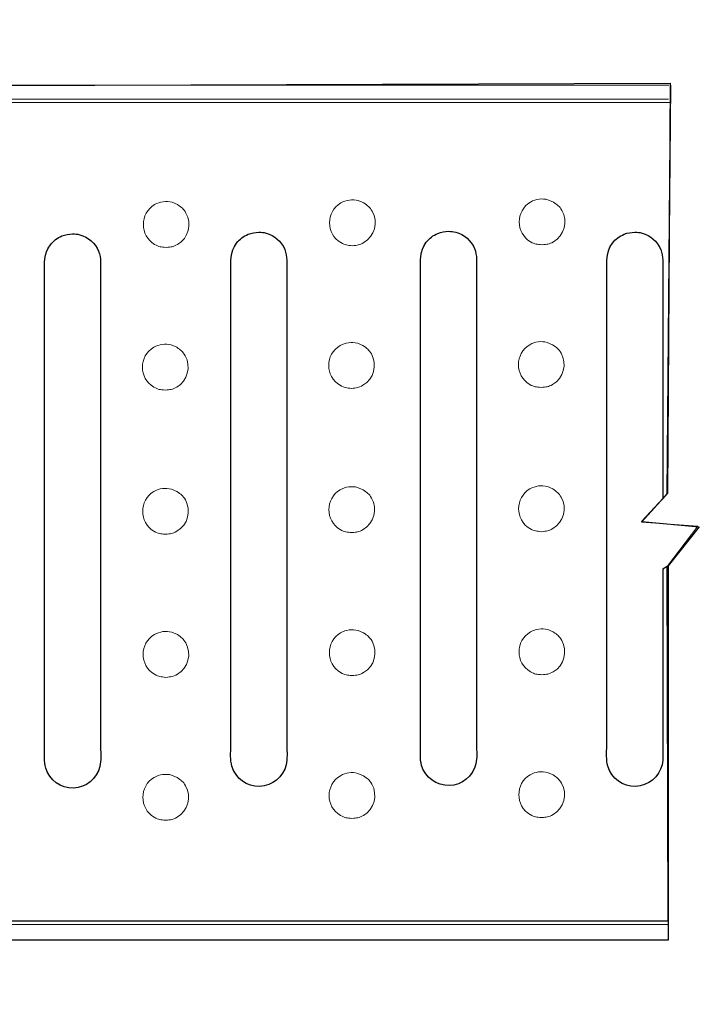
# Model space of a CAD drawing. Units: millimetres. Extents: x -51 to 51, y -34 to 34.
# Drawn here: x -33 to -20, y -34 to -15 of the extents above; entities that cross this region are included whole.
import ezdxf

# ---------------------------------------------------------------- set-up
doc = ezdxf.new("R2010")
doc.units = ezdxf.units.MM
doc.header["$MEASUREMENT"] = 0
doc.layers.add('Standard layer', color=7, linetype='Continuous')

msp = doc.modelspace()

# ---------------------------------------------------------------- linework, layer by layer
at = {"layer": 'Standard layer', "color": 251}
msp.add_open_spline([(-20.8861, -15.9967), (-20.8861, -15.9967), (-37.4391, -16.0545), (-37.4391, -16.0545), (-37.4391, -16.0545), (-37.4391, -16.0545), (-37.4516, -14.8141), (-37.4516, -14.8141), (-37.4516, -14.8141), (-37.4516, -14.8141), (-39.0929, -14.7769), (-39.0929, -14.7769), (-39.0929, -14.7769), (-39.0929, -14.7769), (-39.1218, -16.0296), (-39.1218, -16.0296), (-39.1218, -16.0296), (-39.1218, -16.0296), (-45.3993, -16.0359), (-45.3993, -16.0359), (-45.3993, -16.0359), (-45.3993, -16.0359), (-45.4301, -16.956), (-45.4301, -16.956), (-45.4301, -16.956), (-45.4301, -16.956), (-46.5795, -16.9519), (-46.5795, -16.9519), (-46.5795, -16.9519), (-46.5795, -16.9519), (-46.596, -31.4876), (-46.596, -31.4876), (-46.596, -31.4876), (-46.596, -31.4876), (-45.4177, -31.5083), (-45.4177, -31.5083), (-45.4177, -31.5083), (-45.4177, -31.5083), (-45.4013, -32.4343), (-45.4013, -32.4343), (-45.4013, -32.4343), (-45.4013, -32.4343), (-41.2506, -32.4426), (-41.2506, -32.4426), (-41.2506, -32.4426), (-41.2506, -32.4426), (-41.1926, -33.6663), (-41.1926, -33.6663), (-41.1926, -33.6663), (-41.1926, -33.6663), (-39.5679, -33.658), (-39.5679, -33.658), (-39.5679, -33.658), (-39.5679, -33.658), (-39.5576, -32.4344), (-39.5576, -32.4344), (-39.5576, -32.4344), (-39.5576, -32.4344), (-20.9211, -32.4385), (-20.9211, -32.4385), (-20.9211, -32.4385), (-20.9211, -32.4385), (-20.9212, -25.2534), (-20.9212, -25.2534), (-20.9212, -25.2534), (-20.9212, -25.2534), (-20.3259, -24.5093), (-20.3259, -24.5093), (-20.3259, -24.5093), (-20.3259, -24.5093), (-21.4339, -24.4018), (-21.4339, -24.4018), (-21.4339, -24.4018), (-21.4339, -24.4018), (-20.9378, -23.8643), (-20.9378, -23.8643), (-20.9378, -23.8643), (-20.9378, -23.8643), (-20.8861, -15.9967), (-20.8861, -15.9967)], degree=3, knots=[0, 0, 0, 0, 0.047619, 0.047619, 0.047619, 0.047619, 0.0952381, 0.0952381, 0.0952381, 0.0952381, 0.1428571, 0.1428571, 0.1428571, 0.1428571, 0.1904762, 0.1904762, 0.1904762, 0.1904762, 0.2380952, 0.2380952, 0.2380952, 0.2380952, 0.2857143, 0.2857143, 0.2857143, 0.2857143, 0.3333333, 0.3333333, 0.3333333, 0.3333333, 0.3809524, 0.3809524, 0.3809524, 0.3809524, 0.4285714, 0.4285714, 0.4285714, 0.4285714, 0.4761905, 0.4761905, 0.4761905, 0.4761905, 0.5238095, 0.5238095, 0.5238095, 0.5238095, 0.5714286, 0.5714286, 0.5714286, 0.5714286, 0.6190476, 0.6190476, 0.6190476, 0.6190476, 0.6666667, 0.6666667, 0.6666667, 0.6666667, 0.7142857, 0.7142857, 0.7142857, 0.7142857, 0.7619048, 0.7619048, 0.7619048, 0.7619048, 0.8095238, 0.8095238, 0.8095238, 0.8095238, 0.8571429, 0.8571429, 0.8571429, 0.8571429, 0.9047619, 0.9047619, 0.9047619, 0.9047619, 1, 1, 1, 1], dxfattribs=at)
at = {"layer": 'Standard layer', "color": 250, "lineweight": 20}
for points in [[(-45.4071, -16.0336), (-45.4071, -16.0336), (-20.9113, -16.0336), (-20.9113, -16.0336)], [(-20.9525, -32.429), (-29.0858, -32.4281), (-37.2192, -32.4273), (-45.3528, -32.4274)]]:
    msp.add_open_spline(points, degree=3, dxfattribs=at)
at = {"layer": 'Standard layer', "color": 250, "lineweight": 9}
msp.add_open_spline([(-20.923, -32.4123), (-20.923, -32.4123), (-20.9394, -25.2684), (-20.9394, -25.2684), (-20.9394, -25.2684), (-20.9394, -25.2684), (-20.3523, -24.4913), (-20.3523, -24.4913), (-20.3523, -24.4913), (-20.3523, -24.4913), (-21.4355, -24.4169), (-21.4355, -24.4169), (-21.4355, -24.4169), (-21.4355, -24.4169), (-20.9394, -23.8711), (-20.9394, -23.8711), (-20.9394, -23.8711), (-20.9394, -23.8711), (-20.8732, -16.0329), (-20.8732, -16.0329)], degree=3, knots=[0, 0, 0, 0, 0.1666667, 0.1666667, 0.1666667, 0.1666667, 0.3333333, 0.3333333, 0.3333333, 0.3333333, 0.5, 0.5, 0.5, 0.5, 0.6666667, 0.6666667, 0.6666667, 0.6666667, 1, 1, 1, 1], dxfattribs=at)
at = {"layer": 'Standard layer', "color": 250, "lineweight": 20}
for points, knots in [([(-20.9196, -16.3017), (-20.9196, -16.3017), (-45.0943, -16.3017), (-45.0943, -16.3017), (-45.0943, -16.3017), (-45.0943, -16.3017), (-45.3334, -16.3017), (-45.3334, -16.3017)], [0, 0, 0, 0, 0.3333333, 0.3333333, 0.3333333, 0.3333333, 1, 1, 1, 1]), ([(-20.9237, -32.0657), (-20.9237, -32.0657), (-45.3068, -32.0653), (-45.3068, -32.0653), (-45.3068, -32.0653), (-45.3068, -32.0653), (-45.3064, -31.7754), (-45.3064, -31.7754), (-45.3064, -31.7754), (-45.3064, -31.7754), (-45.3063, -16.3697), (-45.3063, -16.3697), (-45.3063, -16.3697), (-45.3063, -16.3697), (-20.876, -16.3669), (-20.876, -16.3669)], [0, 0, 0, 0, 0.2, 0.2, 0.2, 0.2, 0.4, 0.4, 0.4, 0.4, 0.6, 0.6, 0.6, 0.6, 1, 1, 1, 1]), ([(-30.3314, -18.3246), (-30.2513, -18.3859), (-30.222, -18.396), (-30.1701, -18.4857), (-30.1701, -18.4857), (-30.0501, -18.6935), (-30.1235, -18.9674), (-30.3314, -19.0874), (-30.3314, -19.0874), (-30.4211, -19.1393), (-30.4514, -19.1333), (-30.5516, -19.1464), (-30.5516, -19.1464), (-30.6517, -19.1333), (-30.682, -19.1393), (-30.7718, -19.0874), (-30.7718, -19.0874), (-31.0602, -18.9209), (-31.0602, -18.491), (-30.7718, -18.3246), (-30.7718, -18.3246), (-30.6712, -18.2665), (-30.5497, -18.2505), (-30.4376, -18.2805), (-30.4376, -18.2805), (-30.4376, -18.2805), (-30.3314, -18.3246), (-30.3314, -18.3246)], [0, 0, 0, 0, 0.125, 0.125, 0.125, 0.125, 0.25, 0.25, 0.25, 0.25, 0.375, 0.375, 0.375, 0.375, 0.5, 0.5, 0.5, 0.5, 0.625, 0.625, 0.625, 0.625, 0.75, 0.75, 0.75, 0.75, 1, 1, 1, 1]), ([(-26.7594, -18.2916), (-26.6793, -18.3529), (-26.65, -18.363), (-26.5981, -18.4527), (-26.5981, -18.4527), (-26.4781, -18.6605), (-26.5515, -18.9344), (-26.7594, -19.0544), (-26.7594, -19.0544), (-26.8491, -19.1063), (-26.8794, -19.1003), (-26.9796, -19.1134), (-26.9796, -19.1134), (-27.0797, -19.1003), (-27.11, -19.1063), (-27.1998, -19.0544), (-27.1998, -19.0544), (-27.4882, -18.8879), (-27.4882, -18.458), (-27.1998, -18.2916), (-27.1998, -18.2916), (-27.0992, -18.2335), (-26.9777, -18.2175), (-26.8656, -18.2475), (-26.8656, -18.2475), (-26.8656, -18.2475), (-26.7594, -18.2916), (-26.7594, -18.2916)], [0, 0, 0, 0, 0.125, 0.125, 0.125, 0.125, 0.25, 0.25, 0.25, 0.25, 0.375, 0.375, 0.375, 0.375, 0.5, 0.5, 0.5, 0.5, 0.625, 0.625, 0.625, 0.625, 0.75, 0.75, 0.75, 0.75, 1, 1, 1, 1]), ([(-23.1215, -18.275), (-23.0414, -18.3363), (-23.0121, -18.3464), (-22.9602, -18.4361), (-22.9602, -18.4361), (-22.8402, -18.6439), (-22.9136, -18.9178), (-23.1215, -19.0378), (-23.1215, -19.0378), (-23.2112, -19.0897), (-23.2415, -19.0837), (-23.3417, -19.0968), (-23.3417, -19.0968), (-23.4418, -19.0837), (-23.4721, -19.0897), (-23.5619, -19.0378), (-23.5619, -19.0378), (-23.8503, -18.8713), (-23.8503, -18.4414), (-23.5619, -18.275), (-23.5619, -18.275), (-23.4613, -18.2169), (-23.3398, -18.2009), (-23.2277, -18.2309), (-23.2277, -18.2309), (-23.2277, -18.2309), (-23.1215, -18.275), (-23.1215, -18.275)], [0, 0, 0, 0, 0.125, 0.125, 0.125, 0.125, 0.25, 0.25, 0.25, 0.25, 0.375, 0.375, 0.375, 0.375, 0.5, 0.5, 0.5, 0.5, 0.625, 0.625, 0.625, 0.625, 0.75, 0.75, 0.75, 0.75, 1, 1, 1, 1]), ([(-31.8072, -28.7428), (-31.8072, -28.7428), (-31.8072, -19.4229), (-31.8072, -19.4229), (-31.8072, -19.4229), (-31.8118, -19.3506), (-31.8201, -19.2847), (-31.8481, -19.2172), (-31.8481, -19.2172), (-31.9115, -19.0639), (-32.0456, -18.9464), (-32.2057, -18.9036), (-32.2057, -18.9036), (-32.2663, -18.8872), (-32.2826, -18.8893), (-32.3449, -18.8853), (-32.3449, -18.8853), (-32.417, -18.89), (-32.483, -18.898), (-32.5507, -18.9261), (-32.5507, -18.9261), (-32.5941, -18.9441), (-32.6349, -18.9677), (-32.6721, -18.9964), (-32.6721, -18.9964), (-32.7095, -19.0249), (-32.7428, -19.0583), (-32.7714, -19.0956), (-32.7714, -19.0956), (-32.903, -19.2671), (-32.8825, -19.4553), (-32.8825, -19.6618), (-32.8825, -19.6618), (-32.8825, -19.6618), (-32.8825, -28.7428), (-32.8825, -28.7428), (-32.8825, -28.7428), (-32.8825, -28.8677), (-32.8975, -29.0086), (-32.8608, -29.1332), (-32.8608, -29.1332), (-32.7925, -29.3657), (-32.5703, -29.5261), (-32.3294, -29.5192), (-32.3294, -29.5192), (-32.0882, -29.5123), (-31.8757, -29.3385), (-31.8212, -29.1035), (-31.8212, -29.1035), (-31.7944, -28.9885), (-31.8072, -28.8542), (-31.8072, -28.7428)], [0, 0, 0, 0, 0.0714286, 0.0714286, 0.0714286, 0.0714286, 0.1428571, 0.1428571, 0.1428571, 0.1428571, 0.2142857, 0.2142857, 0.2142857, 0.2142857, 0.2857143, 0.2857143, 0.2857143, 0.2857143, 0.3571429, 0.3571429, 0.3571429, 0.3571429, 0.4285714, 0.4285714, 0.4285714, 0.4285714, 0.5, 0.5, 0.5, 0.5, 0.5714286, 0.5714286, 0.5714286, 0.5714286, 0.6428571, 0.6428571, 0.6428571, 0.6428571, 0.7142857, 0.7142857, 0.7142857, 0.7142857, 0.7857143, 0.7857143, 0.7857143, 0.7857143, 0.8571429, 0.8571429, 0.8571429, 0.8571429, 1, 1, 1, 1]), ([(-28.2353, -28.7098), (-28.2353, -28.7098), (-28.2353, -19.3899), (-28.2353, -19.3899), (-28.2353, -19.3899), (-28.2399, -19.3176), (-28.2482, -19.2517), (-28.2762, -19.1842), (-28.2762, -19.1842), (-28.3396, -19.0309), (-28.4737, -18.9134), (-28.6338, -18.8706), (-28.6338, -18.8706), (-28.6944, -18.8542), (-28.7107, -18.8563), (-28.773, -18.8523), (-28.773, -18.8523), (-28.8451, -18.857), (-28.9111, -18.865), (-28.9788, -18.8931), (-28.9788, -18.8931), (-29.0222, -18.9111), (-29.063, -18.9347), (-29.1002, -18.9634), (-29.1002, -18.9634), (-29.1376, -18.9919), (-29.1709, -19.0253), (-29.1995, -19.0626), (-29.1995, -19.0626), (-29.3311, -19.2341), (-29.3106, -19.4223), (-29.3106, -19.6288), (-29.3106, -19.6288), (-29.3106, -19.6288), (-29.3106, -28.7098), (-29.3106, -28.7098), (-29.3106, -28.7098), (-29.3106, -28.8347), (-29.3256, -28.9756), (-29.2889, -29.1002), (-29.2889, -29.1002), (-29.2206, -29.3327), (-28.9984, -29.4931), (-28.7575, -29.4862), (-28.7575, -29.4862), (-28.5163, -29.4793), (-28.3038, -29.3055), (-28.2493, -29.0705), (-28.2493, -29.0705), (-28.2225, -28.9555), (-28.2353, -28.8212), (-28.2353, -28.7098)], [0, 0, 0, 0, 0.0714286, 0.0714286, 0.0714286, 0.0714286, 0.1428571, 0.1428571, 0.1428571, 0.1428571, 0.2142857, 0.2142857, 0.2142857, 0.2142857, 0.2857143, 0.2857143, 0.2857143, 0.2857143, 0.3571429, 0.3571429, 0.3571429, 0.3571429, 0.4285714, 0.4285714, 0.4285714, 0.4285714, 0.5, 0.5, 0.5, 0.5, 0.5714286, 0.5714286, 0.5714286, 0.5714286, 0.6428571, 0.6428571, 0.6428571, 0.6428571, 0.7142857, 0.7142857, 0.7142857, 0.7142857, 0.7857143, 0.7857143, 0.7857143, 0.7857143, 0.8571429, 0.8571429, 0.8571429, 0.8571429, 1, 1, 1, 1]), ([(-24.5974, -28.6932), (-24.5974, -28.6932), (-24.5974, -19.3733), (-24.5974, -19.3733), (-24.5974, -19.3733), (-24.602, -19.301), (-24.6103, -19.2351), (-24.6383, -19.1676), (-24.6383, -19.1676), (-24.7017, -19.0143), (-24.8358, -18.8968), (-24.9959, -18.854), (-24.9959, -18.854), (-25.0565, -18.8376), (-25.0728, -18.8397), (-25.1351, -18.8357), (-25.1351, -18.8357), (-25.2072, -18.8404), (-25.2732, -18.8484), (-25.3409, -18.8765), (-25.3409, -18.8765), (-25.3843, -18.8945), (-25.4251, -18.9181), (-25.4623, -18.9468), (-25.4623, -18.9468), (-25.4997, -18.9753), (-25.533, -19.0087), (-25.5616, -19.046), (-25.5616, -19.046), (-25.6932, -19.2175), (-25.6727, -19.4057), (-25.6727, -19.6122), (-25.6727, -19.6122), (-25.6727, -19.6122), (-25.6727, -28.6932), (-25.6727, -28.6932), (-25.6727, -28.6932), (-25.6727, -28.8181), (-25.6877, -28.959), (-25.651, -29.0836), (-25.651, -29.0836), (-25.5827, -29.3161), (-25.3605, -29.4765), (-25.1196, -29.4696), (-25.1196, -29.4696), (-24.8784, -29.4627), (-24.6659, -29.2889), (-24.6114, -29.0539), (-24.6114, -29.0539), (-24.5846, -28.9389), (-24.5974, -28.8046), (-24.5974, -28.6932)], [0, 0, 0, 0, 0.0714286, 0.0714286, 0.0714286, 0.0714286, 0.1428571, 0.1428571, 0.1428571, 0.1428571, 0.2142857, 0.2142857, 0.2142857, 0.2142857, 0.2857143, 0.2857143, 0.2857143, 0.2857143, 0.3571429, 0.3571429, 0.3571429, 0.3571429, 0.4285714, 0.4285714, 0.4285714, 0.4285714, 0.5, 0.5, 0.5, 0.5, 0.5714286, 0.5714286, 0.5714286, 0.5714286, 0.6428571, 0.6428571, 0.6428571, 0.6428571, 0.7142857, 0.7142857, 0.7142857, 0.7142857, 0.7857143, 0.7857143, 0.7857143, 0.7857143, 0.8571429, 0.8571429, 0.8571429, 0.8571429, 1, 1, 1, 1]), ([(-20.9394, -23.8711), (-20.9394, -23.8711), (-21.0254, -23.9681), (-21.0254, -23.9681), (-21.0254, -23.9681), (-21.0254, -23.9681), (-21.0254, -19.3898), (-21.0254, -19.3898), (-21.0254, -19.3898), (-21.03, -19.3175), (-21.0383, -19.2516), (-21.0663, -19.1841), (-21.0663, -19.1841), (-21.1297, -19.0308), (-21.2638, -18.9133), (-21.4239, -18.8705), (-21.4239, -18.8705), (-21.4845, -18.8541), (-21.5008, -18.8562), (-21.5631, -18.8522), (-21.5631, -18.8522), (-21.6352, -18.8569), (-21.7012, -18.8649), (-21.7689, -18.893), (-21.7689, -18.893), (-21.8123, -18.911), (-21.8531, -18.9346), (-21.8903, -18.9633), (-21.8903, -18.9633), (-21.9277, -18.9918), (-21.961, -19.0252), (-21.9896, -19.0625), (-21.9896, -19.0625), (-22.1212, -19.234), (-22.1007, -19.4222), (-22.1007, -19.6287), (-22.1007, -19.6287), (-22.1007, -19.6287), (-22.1007, -28.7097), (-22.1007, -28.7097), (-22.1007, -28.7097), (-22.1007, -28.8346), (-22.1157, -28.9755), (-22.079, -29.1001), (-22.079, -29.1001), (-22.0107, -29.3326), (-21.7885, -29.493), (-21.5476, -29.4861), (-21.5476, -29.4861), (-21.3064, -29.4792), (-21.0939, -29.3054), (-21.0394, -29.0704), (-21.0394, -29.0704), (-21.0126, -28.9554), (-21.0254, -28.8211), (-21.0254, -28.7097), (-21.0254, -28.7097), (-21.0254, -28.7097), (-21.0254, -25.3178), (-21.0254, -25.3178), (-21.0254, -25.3178), (-21.0254, -25.3178), (-20.9394, -25.2684), (-20.9394, -25.2684)], [0, 0, 0, 0, 0.0588235, 0.0588235, 0.0588235, 0.0588235, 0.1176471, 0.1176471, 0.1176471, 0.1176471, 0.1764706, 0.1764706, 0.1764706, 0.1764706, 0.2352941, 0.2352941, 0.2352941, 0.2352941, 0.2941176, 0.2941176, 0.2941176, 0.2941176, 0.3529412, 0.3529412, 0.3529412, 0.3529412, 0.4117647, 0.4117647, 0.4117647, 0.4117647, 0.4705882, 0.4705882, 0.4705882, 0.4705882, 0.5294118, 0.5294118, 0.5294118, 0.5294118, 0.5882353, 0.5882353, 0.5882353, 0.5882353, 0.6470588, 0.6470588, 0.6470588, 0.6470588, 0.7058824, 0.7058824, 0.7058824, 0.7058824, 0.7647059, 0.7647059, 0.7647059, 0.7647059, 0.8235294, 0.8235294, 0.8235294, 0.8235294, 0.8823529, 0.8823529, 0.8823529, 0.8823529, 1, 1, 1, 1]), ([(-26.776, -21.0285), (-26.6959, -21.0898), (-26.6666, -21.0999), (-26.6147, -21.1896), (-26.6147, -21.1896), (-26.4947, -21.3974), (-26.5681, -21.6713), (-26.776, -21.7913), (-26.776, -21.7913), (-26.8657, -21.8432), (-26.896, -21.8372), (-26.9962, -21.8503), (-26.9962, -21.8503), (-27.0963, -21.8372), (-27.1266, -21.8432), (-27.2164, -21.7913), (-27.2164, -21.7913), (-27.5048, -21.6248), (-27.5048, -21.1949), (-27.2164, -21.0285), (-27.2164, -21.0285), (-27.1158, -20.9704), (-26.9943, -20.9544), (-26.8822, -20.9844), (-26.8822, -20.9844), (-26.8822, -20.9844), (-26.776, -21.0285), (-26.776, -21.0285)], [0, 0, 0, 0, 0.125, 0.125, 0.125, 0.125, 0.25, 0.25, 0.25, 0.25, 0.375, 0.375, 0.375, 0.375, 0.5, 0.5, 0.5, 0.5, 0.625, 0.625, 0.625, 0.625, 0.75, 0.75, 0.75, 0.75, 1, 1, 1, 1]), ([(-23.1381, -21.0119), (-23.058, -21.0732), (-23.0287, -21.0833), (-22.9768, -21.173), (-22.9768, -21.173), (-22.8568, -21.3808), (-22.9302, -21.6547), (-23.1381, -21.7747), (-23.1381, -21.7747), (-23.2278, -21.8266), (-23.2581, -21.8206), (-23.3583, -21.8337), (-23.3583, -21.8337), (-23.4584, -21.8206), (-23.4887, -21.8266), (-23.5785, -21.7747), (-23.5785, -21.7747), (-23.8669, -21.6082), (-23.8669, -21.1783), (-23.5785, -21.0119), (-23.5785, -21.0119), (-23.4779, -20.9538), (-23.3564, -20.9378), (-23.2443, -20.9678), (-23.2443, -20.9678), (-23.2443, -20.9678), (-23.1381, -21.0119), (-23.1381, -21.0119)], [0, 0, 0, 0, 0.125, 0.125, 0.125, 0.125, 0.25, 0.25, 0.25, 0.25, 0.375, 0.375, 0.375, 0.375, 0.5, 0.5, 0.5, 0.5, 0.625, 0.625, 0.625, 0.625, 0.75, 0.75, 0.75, 0.75, 1, 1, 1, 1]), ([(-30.348, -21.0615), (-30.2679, -21.1228), (-30.2386, -21.1329), (-30.1867, -21.2226), (-30.1867, -21.2226), (-30.0667, -21.4304), (-30.1401, -21.7043), (-30.348, -21.8243), (-30.348, -21.8243), (-30.4377, -21.8762), (-30.468, -21.8702), (-30.5682, -21.8833), (-30.5682, -21.8833), (-30.6683, -21.8702), (-30.6986, -21.8762), (-30.7884, -21.8243), (-30.7884, -21.8243), (-31.0768, -21.6578), (-31.0768, -21.2279), (-30.7884, -21.0615), (-30.7884, -21.0615), (-30.6878, -21.0034), (-30.5663, -20.9874), (-30.4542, -21.0174), (-30.4542, -21.0174), (-30.4542, -21.0174), (-30.348, -21.0615), (-30.348, -21.0615)], [0, 0, 0, 0, 0.125, 0.125, 0.125, 0.125, 0.25, 0.25, 0.25, 0.25, 0.375, 0.375, 0.375, 0.375, 0.5, 0.5, 0.5, 0.5, 0.625, 0.625, 0.625, 0.625, 0.75, 0.75, 0.75, 0.75, 1, 1, 1, 1]), ([(-30.3439, -23.8273), (-30.2638, -23.8886), (-30.2345, -23.8987), (-30.1826, -23.9884), (-30.1826, -23.9884), (-30.0626, -24.1962), (-30.136, -24.4701), (-30.3439, -24.5901), (-30.3439, -24.5901), (-30.4336, -24.642), (-30.4639, -24.636), (-30.5641, -24.6491), (-30.5641, -24.6491), (-30.6642, -24.636), (-30.6945, -24.642), (-30.7843, -24.5901), (-30.7843, -24.5901), (-31.0727, -24.4236), (-31.0727, -23.9937), (-30.7843, -23.8273), (-30.7843, -23.8273), (-30.6837, -23.7692), (-30.5622, -23.7532), (-30.4501, -23.7832), (-30.4501, -23.7832), (-30.4501, -23.7832), (-30.3439, -23.8273), (-30.3439, -23.8273)], [0, 0, 0, 0, 0.125, 0.125, 0.125, 0.125, 0.25, 0.25, 0.25, 0.25, 0.375, 0.375, 0.375, 0.375, 0.5, 0.5, 0.5, 0.5, 0.625, 0.625, 0.625, 0.625, 0.75, 0.75, 0.75, 0.75, 1, 1, 1, 1]), ([(-26.7719, -23.7943), (-26.6918, -23.8556), (-26.6625, -23.8657), (-26.6106, -23.9554), (-26.6106, -23.9554), (-26.4906, -24.1632), (-26.564, -24.4371), (-26.7719, -24.5571), (-26.7719, -24.5571), (-26.8616, -24.609), (-26.8919, -24.603), (-26.9921, -24.6161), (-26.9921, -24.6161), (-27.0922, -24.603), (-27.1225, -24.609), (-27.2123, -24.5571), (-27.2123, -24.5571), (-27.5007, -24.3906), (-27.5007, -23.9607), (-27.2123, -23.7943), (-27.2123, -23.7943), (-27.1117, -23.7362), (-26.9902, -23.7202), (-26.8781, -23.7502), (-26.8781, -23.7502), (-26.8781, -23.7502), (-26.7719, -23.7943), (-26.7719, -23.7943)], [0, 0, 0, 0, 0.125, 0.125, 0.125, 0.125, 0.25, 0.25, 0.25, 0.25, 0.375, 0.375, 0.375, 0.375, 0.5, 0.5, 0.5, 0.5, 0.625, 0.625, 0.625, 0.625, 0.75, 0.75, 0.75, 0.75, 1, 1, 1, 1]), ([(-23.134, -23.7777), (-23.0539, -23.839), (-23.0246, -23.8491), (-22.9727, -23.9388), (-22.9727, -23.9388), (-22.8527, -24.1466), (-22.9261, -24.4205), (-23.134, -24.5405), (-23.134, -24.5405), (-23.2237, -24.5924), (-23.254, -24.5864), (-23.3542, -24.5995), (-23.3542, -24.5995), (-23.4543, -24.5864), (-23.4846, -24.5924), (-23.5744, -24.5405), (-23.5744, -24.5405), (-23.8628, -24.374), (-23.8628, -23.9441), (-23.5744, -23.7777), (-23.5744, -23.7777), (-23.4738, -23.7196), (-23.3523, -23.7036), (-23.2402, -23.7336), (-23.2402, -23.7336), (-23.2402, -23.7336), (-23.134, -23.7777), (-23.134, -23.7777)], [0, 0, 0, 0, 0.125, 0.125, 0.125, 0.125, 0.25, 0.25, 0.25, 0.25, 0.375, 0.375, 0.375, 0.375, 0.5, 0.5, 0.5, 0.5, 0.625, 0.625, 0.625, 0.625, 0.75, 0.75, 0.75, 0.75, 1, 1, 1, 1]), ([(-30.3357, -26.5724), (-30.2556, -26.6337), (-30.2263, -26.6438), (-30.1744, -26.7335), (-30.1744, -26.7335), (-30.0544, -26.9413), (-30.1278, -27.2152), (-30.3357, -27.3352), (-30.3357, -27.3352), (-30.4254, -27.3871), (-30.4557, -27.3811), (-30.5559, -27.3942), (-30.5559, -27.3942), (-30.656, -27.3811), (-30.6863, -27.3871), (-30.7761, -27.3352), (-30.7761, -27.3352), (-31.0645, -27.1687), (-31.0645, -26.7388), (-30.7761, -26.5724), (-30.7761, -26.5724), (-30.6755, -26.5143), (-30.554, -26.4983), (-30.4419, -26.5283), (-30.4419, -26.5283), (-30.4419, -26.5283), (-30.3357, -26.5724), (-30.3357, -26.5724)], [0, 0, 0, 0, 0.125, 0.125, 0.125, 0.125, 0.25, 0.25, 0.25, 0.25, 0.375, 0.375, 0.375, 0.375, 0.5, 0.5, 0.5, 0.5, 0.625, 0.625, 0.625, 0.625, 0.75, 0.75, 0.75, 0.75, 1, 1, 1, 1]), ([(-26.7637, -26.5394), (-26.6836, -26.6007), (-26.6543, -26.6108), (-26.6024, -26.7005), (-26.6024, -26.7005), (-26.4824, -26.9083), (-26.5558, -27.1822), (-26.7637, -27.3022), (-26.7637, -27.3022), (-26.8534, -27.3541), (-26.8837, -27.3481), (-26.9839, -27.3612), (-26.9839, -27.3612), (-27.084, -27.3481), (-27.1143, -27.3541), (-27.2041, -27.3022), (-27.2041, -27.3022), (-27.4925, -27.1357), (-27.4925, -26.7058), (-27.2041, -26.5394), (-27.2041, -26.5394), (-27.1035, -26.4813), (-26.982, -26.4653), (-26.8699, -26.4953), (-26.8699, -26.4953), (-26.8699, -26.4953), (-26.7637, -26.5394), (-26.7637, -26.5394)], [0, 0, 0, 0, 0.125, 0.125, 0.125, 0.125, 0.25, 0.25, 0.25, 0.25, 0.375, 0.375, 0.375, 0.375, 0.5, 0.5, 0.5, 0.5, 0.625, 0.625, 0.625, 0.625, 0.75, 0.75, 0.75, 0.75, 1, 1, 1, 1]), ([(-23.1258, -26.5228), (-23.0457, -26.5841), (-23.0164, -26.5942), (-22.9645, -26.6839), (-22.9645, -26.6839), (-22.8445, -26.8917), (-22.9179, -27.1656), (-23.1258, -27.2856), (-23.1258, -27.2856), (-23.2155, -27.3375), (-23.2458, -27.3315), (-23.346, -27.3446), (-23.346, -27.3446), (-23.4461, -27.3315), (-23.4764, -27.3375), (-23.5662, -27.2856), (-23.5662, -27.2856), (-23.8546, -27.1191), (-23.8546, -26.6892), (-23.5662, -26.5228), (-23.5662, -26.5228), (-23.4656, -26.4647), (-23.3441, -26.4487), (-23.232, -26.4787), (-23.232, -26.4787), (-23.232, -26.4787), (-23.1258, -26.5228), (-23.1258, -26.5228)], [0, 0, 0, 0, 0.125, 0.125, 0.125, 0.125, 0.25, 0.25, 0.25, 0.25, 0.375, 0.375, 0.375, 0.375, 0.5, 0.5, 0.5, 0.5, 0.625, 0.625, 0.625, 0.625, 0.75, 0.75, 0.75, 0.75, 1, 1, 1, 1]), ([(-30.3399, -29.3133), (-30.2598, -29.3746), (-30.2305, -29.3847), (-30.1786, -29.4744), (-30.1786, -29.4744), (-30.0586, -29.6822), (-30.132, -29.9561), (-30.3399, -30.0761), (-30.3399, -30.0761), (-30.4296, -30.128), (-30.4599, -30.122), (-30.5601, -30.1351), (-30.5601, -30.1351), (-30.6602, -30.122), (-30.6905, -30.128), (-30.7803, -30.0761), (-30.7803, -30.0761), (-31.0687, -29.9096), (-31.0687, -29.4797), (-30.7803, -29.3133), (-30.7803, -29.3133), (-30.6797, -29.2552), (-30.5582, -29.2392), (-30.4461, -29.2692), (-30.4461, -29.2692), (-30.4461, -29.2692), (-30.3399, -29.3133), (-30.3399, -29.3133)], [0, 0, 0, 0, 0.125, 0.125, 0.125, 0.125, 0.25, 0.25, 0.25, 0.25, 0.375, 0.375, 0.375, 0.375, 0.5, 0.5, 0.5, 0.5, 0.625, 0.625, 0.625, 0.625, 0.75, 0.75, 0.75, 0.75, 1, 1, 1, 1]), ([(-26.7679, -29.2803), (-26.6878, -29.3416), (-26.6585, -29.3517), (-26.6066, -29.4414), (-26.6066, -29.4414), (-26.4866, -29.6492), (-26.56, -29.9231), (-26.7679, -30.0431), (-26.7679, -30.0431), (-26.8576, -30.095), (-26.8879, -30.089), (-26.9881, -30.1021), (-26.9881, -30.1021), (-27.0882, -30.089), (-27.1185, -30.095), (-27.2083, -30.0431), (-27.2083, -30.0431), (-27.4967, -29.8766), (-27.4967, -29.4467), (-27.2083, -29.2803), (-27.2083, -29.2803), (-27.1077, -29.2222), (-26.9862, -29.2062), (-26.8741, -29.2362), (-26.8741, -29.2362), (-26.8741, -29.2362), (-26.7679, -29.2803), (-26.7679, -29.2803)], [0, 0, 0, 0, 0.125, 0.125, 0.125, 0.125, 0.25, 0.25, 0.25, 0.25, 0.375, 0.375, 0.375, 0.375, 0.5, 0.5, 0.5, 0.5, 0.625, 0.625, 0.625, 0.625, 0.75, 0.75, 0.75, 0.75, 1, 1, 1, 1]), ([(-23.13, -29.2637), (-23.0499, -29.325), (-23.0206, -29.3351), (-22.9687, -29.4248), (-22.9687, -29.4248), (-22.8487, -29.6326), (-22.9221, -29.9065), (-23.13, -30.0265), (-23.13, -30.0265), (-23.2197, -30.0784), (-23.25, -30.0724), (-23.3502, -30.0855), (-23.3502, -30.0855), (-23.4503, -30.0724), (-23.4806, -30.0784), (-23.5704, -30.0265), (-23.5704, -30.0265), (-23.8588, -29.86), (-23.8588, -29.4301), (-23.5704, -29.2637), (-23.5704, -29.2637), (-23.4698, -29.2056), (-23.3483, -29.1896), (-23.2362, -29.2196), (-23.2362, -29.2196), (-23.2362, -29.2196), (-23.13, -29.2637), (-23.13, -29.2637)], [0, 0, 0, 0, 0.125, 0.125, 0.125, 0.125, 0.25, 0.25, 0.25, 0.25, 0.375, 0.375, 0.375, 0.375, 0.5, 0.5, 0.5, 0.5, 0.625, 0.625, 0.625, 0.625, 0.75, 0.75, 0.75, 0.75, 1, 1, 1, 1]), ([(-45.3339, -32.1361), (-45.3339, -32.1361), (-45.0948, -32.1361), (-45.0948, -32.1361), (-45.0948, -32.1361), (-45.0948, -32.1361), (-20.936, -32.1361), (-20.936, -32.1361)], [0, 0, 0, 0, 0.3333333, 0.3333333, 0.3333333, 0.3333333, 1, 1, 1, 1])]:
    msp.add_open_spline(points, degree=3, knots=knots, dxfattribs=at)
at = {"layer": 'Standard layer', "color": 254}
for points, knots in [([(-20.876, -16.3669), (-20.876, -16.3669), (-20.9394, -23.8711), (-20.9394, -23.8711), (-20.9394, -23.8711), (-20.9394, -23.8711), (-21.0254, -23.9681), (-21.0254, -23.9681), (-21.0254, -23.9681), (-21.0254, -23.9681), (-21.0254, -19.3898), (-21.0254, -19.3898), (-21.0254, -19.3898), (-21.03, -19.3175), (-21.0383, -19.2516), (-21.0663, -19.1841), (-21.0663, -19.1841), (-21.1297, -19.0308), (-21.2638, -18.9133), (-21.4239, -18.8705), (-21.4239, -18.8705), (-21.4845, -18.8541), (-21.5008, -18.8562), (-21.5631, -18.8522), (-21.5631, -18.8522), (-21.6352, -18.8569), (-21.7012, -18.8649), (-21.7689, -18.893), (-21.7689, -18.893), (-21.8123, -18.911), (-21.8531, -18.9346), (-21.8903, -18.9633), (-21.8903, -18.9633), (-21.9277, -18.9918), (-21.961, -19.0252), (-21.9896, -19.0625), (-21.9896, -19.0625), (-22.1212, -19.234), (-22.1007, -19.4222), (-22.1007, -19.6287), (-22.1007, -19.6287), (-22.1007, -19.6287), (-22.1007, -28.7097), (-22.1007, -28.7097), (-22.1007, -28.7097), (-22.1007, -28.8346), (-22.1157, -28.9755), (-22.079, -29.1001), (-22.079, -29.1001), (-22.0107, -29.3326), (-21.7885, -29.493), (-21.5476, -29.4861), (-21.5476, -29.4861), (-21.3064, -29.4792), (-21.0939, -29.3054), (-21.0394, -29.0704), (-21.0394, -29.0704), (-21.0126, -28.9554), (-21.0254, -28.8211), (-21.0254, -28.7097), (-21.0254, -28.7097), (-21.0254, -28.7097), (-21.0254, -25.3178), (-21.0254, -25.3178), (-21.0254, -25.3178), (-21.0254, -25.3178), (-20.9394, -25.2684), (-20.9394, -25.2684), (-20.9394, -25.2684), (-20.9394, -25.2684), (-20.9237, -32.0657), (-20.9237, -32.0657), (-20.9237, -32.0657), (-20.9237, -32.0657), (-45.3068, -32.0653), (-45.3068, -32.0653), (-45.3068, -32.0653), (-45.3068, -32.0653), (-45.3064, -31.7754), (-45.3064, -31.7754), (-45.3064, -31.7754), (-45.3064, -31.7754), (-45.3063, -16.3697), (-45.3063, -16.3697), (-45.3063, -16.3697), (-45.3063, -16.3697), (-20.876, -16.3669), (-20.876, -16.3669)], [0, 0, 0, 0, 0.0434783, 0.0434783, 0.0434783, 0.0434783, 0.0869565, 0.0869565, 0.0869565, 0.0869565, 0.1304348, 0.1304348, 0.1304348, 0.1304348, 0.173913, 0.173913, 0.173913, 0.173913, 0.2173913, 0.2173913, 0.2173913, 0.2173913, 0.2608696, 0.2608696, 0.2608696, 0.2608696, 0.3043478, 0.3043478, 0.3043478, 0.3043478, 0.3478261, 0.3478261, 0.3478261, 0.3478261, 0.3913043, 0.3913043, 0.3913043, 0.3913043, 0.4347826, 0.4347826, 0.4347826, 0.4347826, 0.4782609, 0.4782609, 0.4782609, 0.4782609, 0.5217391, 0.5217391, 0.5217391, 0.5217391, 0.5652174, 0.5652174, 0.5652174, 0.5652174, 0.6086957, 0.6086957, 0.6086957, 0.6086957, 0.6521739, 0.6521739, 0.6521739, 0.6521739, 0.6956522, 0.6956522, 0.6956522, 0.6956522, 0.7391304, 0.7391304, 0.7391304, 0.7391304, 0.7826087, 0.7826087, 0.7826087, 0.7826087, 0.826087, 0.826087, 0.826087, 0.826087, 0.8695652, 0.8695652, 0.8695652, 0.8695652, 0.9130435, 0.9130435, 0.9130435, 0.9130435, 1, 1, 1, 1]), ([(-31.8072, -28.7428), (-31.8072, -28.7428), (-31.8072, -19.4229), (-31.8072, -19.4229), (-31.8072, -19.4229), (-31.8118, -19.3506), (-31.8201, -19.2847), (-31.8481, -19.2172), (-31.8481, -19.2172), (-31.9115, -19.0639), (-32.0456, -18.9464), (-32.2057, -18.9036), (-32.2057, -18.9036), (-32.2663, -18.8872), (-32.2826, -18.8893), (-32.3449, -18.8853), (-32.3449, -18.8853), (-32.417, -18.89), (-32.483, -18.898), (-32.5507, -18.9261), (-32.5507, -18.9261), (-32.5941, -18.9441), (-32.6349, -18.9677), (-32.6721, -18.9964), (-32.6721, -18.9964), (-32.7095, -19.0249), (-32.7428, -19.0583), (-32.7714, -19.0956), (-32.7714, -19.0956), (-32.903, -19.2671), (-32.8825, -19.4553), (-32.8825, -19.6618), (-32.8825, -19.6618), (-32.8825, -19.6618), (-32.8825, -28.7428), (-32.8825, -28.7428), (-32.8825, -28.7428), (-32.8825, -28.8677), (-32.8975, -29.0086), (-32.8608, -29.1332), (-32.8608, -29.1332), (-32.7925, -29.3657), (-32.5703, -29.5261), (-32.3294, -29.5192), (-32.3294, -29.5192), (-32.0882, -29.5123), (-31.8757, -29.3385), (-31.8212, -29.1035), (-31.8212, -29.1035), (-31.7944, -28.9885), (-31.8072, -28.8542), (-31.8072, -28.7428)], [0, 0, 0, 0, 0.0714286, 0.0714286, 0.0714286, 0.0714286, 0.1428571, 0.1428571, 0.1428571, 0.1428571, 0.2142857, 0.2142857, 0.2142857, 0.2142857, 0.2857143, 0.2857143, 0.2857143, 0.2857143, 0.3571429, 0.3571429, 0.3571429, 0.3571429, 0.4285714, 0.4285714, 0.4285714, 0.4285714, 0.5, 0.5, 0.5, 0.5, 0.5714286, 0.5714286, 0.5714286, 0.5714286, 0.6428571, 0.6428571, 0.6428571, 0.6428571, 0.7142857, 0.7142857, 0.7142857, 0.7142857, 0.7857143, 0.7857143, 0.7857143, 0.7857143, 0.8571429, 0.8571429, 0.8571429, 0.8571429, 1, 1, 1, 1]), ([(-28.2353, -28.7098), (-28.2353, -28.7098), (-28.2353, -19.3899), (-28.2353, -19.3899), (-28.2353, -19.3899), (-28.2399, -19.3176), (-28.2482, -19.2517), (-28.2762, -19.1842), (-28.2762, -19.1842), (-28.3396, -19.0309), (-28.4737, -18.9134), (-28.6338, -18.8706), (-28.6338, -18.8706), (-28.6944, -18.8542), (-28.7107, -18.8563), (-28.773, -18.8523), (-28.773, -18.8523), (-28.8451, -18.857), (-28.9111, -18.865), (-28.9788, -18.8931), (-28.9788, -18.8931), (-29.0222, -18.9111), (-29.063, -18.9347), (-29.1002, -18.9634), (-29.1002, -18.9634), (-29.1376, -18.9919), (-29.1709, -19.0253), (-29.1995, -19.0626), (-29.1995, -19.0626), (-29.3311, -19.2341), (-29.3106, -19.4223), (-29.3106, -19.6288), (-29.3106, -19.6288), (-29.3106, -19.6288), (-29.3106, -28.7098), (-29.3106, -28.7098), (-29.3106, -28.7098), (-29.3106, -28.8347), (-29.3256, -28.9756), (-29.2889, -29.1002), (-29.2889, -29.1002), (-29.2206, -29.3327), (-28.9984, -29.4931), (-28.7575, -29.4862), (-28.7575, -29.4862), (-28.5163, -29.4793), (-28.3038, -29.3055), (-28.2493, -29.0705), (-28.2493, -29.0705), (-28.2225, -28.9555), (-28.2353, -28.8212), (-28.2353, -28.7098)], [0, 0, 0, 0, 0.0714286, 0.0714286, 0.0714286, 0.0714286, 0.1428571, 0.1428571, 0.1428571, 0.1428571, 0.2142857, 0.2142857, 0.2142857, 0.2142857, 0.2857143, 0.2857143, 0.2857143, 0.2857143, 0.3571429, 0.3571429, 0.3571429, 0.3571429, 0.4285714, 0.4285714, 0.4285714, 0.4285714, 0.5, 0.5, 0.5, 0.5, 0.5714286, 0.5714286, 0.5714286, 0.5714286, 0.6428571, 0.6428571, 0.6428571, 0.6428571, 0.7142857, 0.7142857, 0.7142857, 0.7142857, 0.7857143, 0.7857143, 0.7857143, 0.7857143, 0.8571429, 0.8571429, 0.8571429, 0.8571429, 1, 1, 1, 1]), ([(-24.5974, -28.6932), (-24.5974, -28.6932), (-24.5974, -19.3733), (-24.5974, -19.3733), (-24.5974, -19.3733), (-24.602, -19.301), (-24.6103, -19.2351), (-24.6383, -19.1676), (-24.6383, -19.1676), (-24.7017, -19.0143), (-24.8358, -18.8968), (-24.9959, -18.854), (-24.9959, -18.854), (-25.0565, -18.8376), (-25.0728, -18.8397), (-25.1351, -18.8357), (-25.1351, -18.8357), (-25.2072, -18.8404), (-25.2732, -18.8484), (-25.3409, -18.8765), (-25.3409, -18.8765), (-25.3843, -18.8945), (-25.4251, -18.9181), (-25.4623, -18.9468), (-25.4623, -18.9468), (-25.4997, -18.9753), (-25.533, -19.0087), (-25.5616, -19.046), (-25.5616, -19.046), (-25.6932, -19.2175), (-25.6727, -19.4057), (-25.6727, -19.6122), (-25.6727, -19.6122), (-25.6727, -19.6122), (-25.6727, -28.6932), (-25.6727, -28.6932), (-25.6727, -28.6932), (-25.6727, -28.8181), (-25.6877, -28.959), (-25.651, -29.0836), (-25.651, -29.0836), (-25.5827, -29.3161), (-25.3605, -29.4765), (-25.1196, -29.4696), (-25.1196, -29.4696), (-24.8784, -29.4627), (-24.6659, -29.2889), (-24.6114, -29.0539), (-24.6114, -29.0539), (-24.5846, -28.9389), (-24.5974, -28.8046), (-24.5974, -28.6932)], [0, 0, 0, 0, 0.0714286, 0.0714286, 0.0714286, 0.0714286, 0.1428571, 0.1428571, 0.1428571, 0.1428571, 0.2142857, 0.2142857, 0.2142857, 0.2142857, 0.2857143, 0.2857143, 0.2857143, 0.2857143, 0.3571429, 0.3571429, 0.3571429, 0.3571429, 0.4285714, 0.4285714, 0.4285714, 0.4285714, 0.5, 0.5, 0.5, 0.5, 0.5714286, 0.5714286, 0.5714286, 0.5714286, 0.6428571, 0.6428571, 0.6428571, 0.6428571, 0.7142857, 0.7142857, 0.7142857, 0.7142857, 0.7857143, 0.7857143, 0.7857143, 0.7857143, 0.8571429, 0.8571429, 0.8571429, 0.8571429, 1, 1, 1, 1])]:
    msp.add_open_spline(points, degree=3, knots=knots, dxfattribs=at)

doc.saveas('drawing.dxf')
